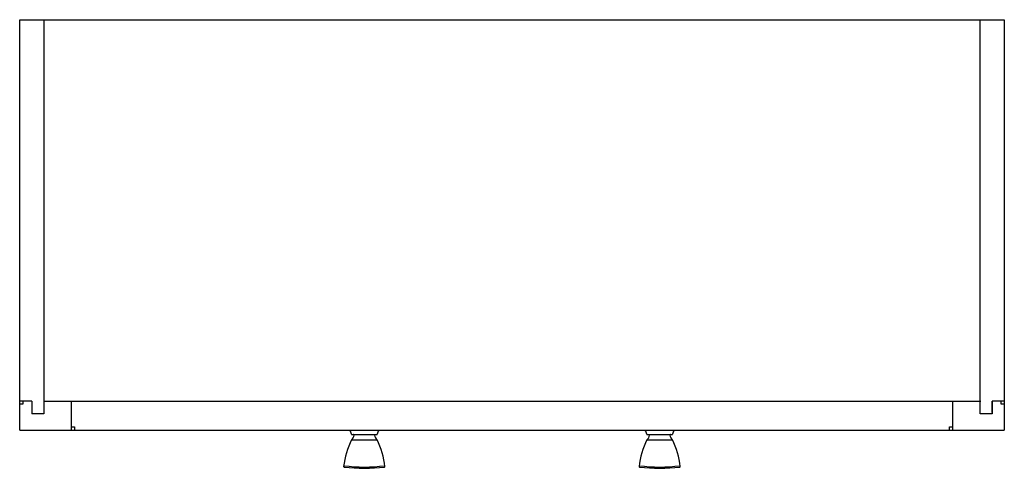
# Model space of a CAD drawing. Units: inches. Extents: x 3637.5 to 3661.5, y 94 to 105.
import ezdxf

# ---------------------------------------------------------------- set-up
doc = ezdxf.new("R2010")
doc.units = ezdxf.units.IN
doc.header["$LTSCALE"] = 0.64311
doc.header["$MEASUREMENT"] = 0
doc.layers.get('0').update_dxf_attribs({"color": 255, "linetype": 'CONTINUOUS'})
doc.layers.get('Defpoints').update_dxf_attribs({"linetype": 'CONTINUOUS'})
doc.styles.get("Standard").update_dxf_attribs({"font": 'txt', "width": 0.8})

msp = doc.modelspace()

# ---------------------------------------------------------------- linework, layer by layer
for p, q in [((3637.464, 94.948), (3637.464, 104.948)), ((3637.464, 104.948), (3661.48, 104.948)), ((3638.055, 104.946), (3638.055, 95.341)), ((3660.89, 95.341), (3660.889, 104.948)), ((3661.48, 104.948), (3661.48, 94.948)), ((3637.76, 95.656), (3637.464, 95.656)), ((3637.543, 95.656), (3637.543, 95.578)), ((3637.76, 95.656), (3637.76, 95.341)), ((3637.76, 95.656), (3637.76, 95.38)), ((3638.055, 95.656), (3660.909, 95.656)), ((3638.724, 94.948), (3638.724, 95.656)), ((3660.22, 95.656), (3660.22, 94.948)), ((3661.48, 95.656), (3661.184, 95.656)), ((3661.184, 95.38), (3661.184, 95.656)), ((3661.185, 95.656), (3661.185, 95.341)), ((3661.401, 95.578), (3661.401, 95.656)), ((3637.543, 95.578), (3637.464, 95.578)), ((3661.48, 95.578), (3661.401, 95.578)), ((3638.055, 95.341), (3637.76, 95.341)), ((3661.185, 95.341), (3660.89, 95.341)), ((3637.464, 94.948), (3661.48, 94.948)), ((3638.724, 95.026), (3638.803, 95.026)), ((3638.803, 95.026), (3638.803, 94.948)), ((3660.142, 94.948), (3660.142, 95.026)), ((3660.142, 95.026), (3660.22, 95.026)), ((3645.557, 94.713), (3646.182, 94.713)), ((3645.566, 94.838), (3646.174, 94.838)), ((3652.762, 94.713), (3653.387, 94.713)), ((3652.771, 94.838), (3653.379, 94.838))]:
    msp.add_line(p, q)
for centre, radius, start, end in [((3645.263, 94.793), 0.298, 10.2322, 31.3048), ((3646.489, 94.789), 0.31, 149.2774, 169.4703), ((3652.467, 94.793), 0.298, 10.2322, 31.3048), ((3653.694, 94.789), 0.31, 149.2774, 169.4703), ((3647.375, 93.827), 2.022, 154.0135, 173.4452), ((3645.566, 94.847), 0.00988, 189.9531, 270.2621), ((3645.463, 94.838), 0.157, 306.9636, 355.9717), ((3645.609, 94.828), 0.0101, 356.4256, 89.739), ((3646.13, 94.828), 0.01, 90.3909, 183.9615), ((3646.276, 94.837), 0.156, 183.8637, 233.1586), ((3646.174, 94.848), 0.0101, 270.9757, 349.5153), ((3644.366, 93.827), 2.02, 6.541, 25.9865), ((3654.58, 93.827), 2.022, 154.0142, 173.4432), ((3652.771, 94.847), 0.00988, 189.9531, 270.2621), ((3652.668, 94.838), 0.157, 306.9636, 355.9717), ((3652.814, 94.828), 0.0101, 356.4256, 89.739), ((3653.335, 94.828), 0.01, 90.3909, 183.9615), ((3653.481, 94.837), 0.156, 183.8637, 233.1586), ((3653.379, 94.848), 0.0101, 270.9757, 349.5153), ((3651.571, 93.828), 2.02, 6.5391, 25.9871), ((3645.376, 94.058), 0.0101, 180.3707, 262.4401), ((3645.38, 94.088), 0.00996, 176.8243, 262.7785), ((3645.87, 97.953), 3.937, 262.7796, 277.2205), ((3645.87, 98.015), 3.967, 262.888, 277.111), ((3646.36, 94.088), 0.00999, 277.0943, 359.8792), ((3646.363, 94.057), 0.00994, 277.009, 0.3722), ((3652.581, 94.058), 0.0101, 180.4561, 262.406), ((3652.585, 94.088), 0.00996, 176.2587, 262.7785), ((3653.075, 97.953), 3.937, 262.7796, 277.2205), ((3653.075, 98.015), 3.967, 262.888, 277.111), ((3653.564, 94.088), 0.01, 277.1571, 358.9631), ((3653.568, 94.057), 0.00992, 276.9746, 0.4583)]:
    msp.add_arc(centre, radius, start, end)

# ---------------------------------------------------------------- texts
at = {"layer": 'Defpoints'}
for tag, p, s in [('MODELNUMBER', (3649.473, 104.951), 'K-33541-ASB'), ('TRADENAME', (3649.473, 104.95), 'HEARTHAVEN'), ('PRODUCT', (3649.473, 104.948), 'VANITY CABINET')]:
    msp.add_attdef(tag, p, s, height=0.001, dxfattribs=at)

doc.saveas('drawing.dxf')
